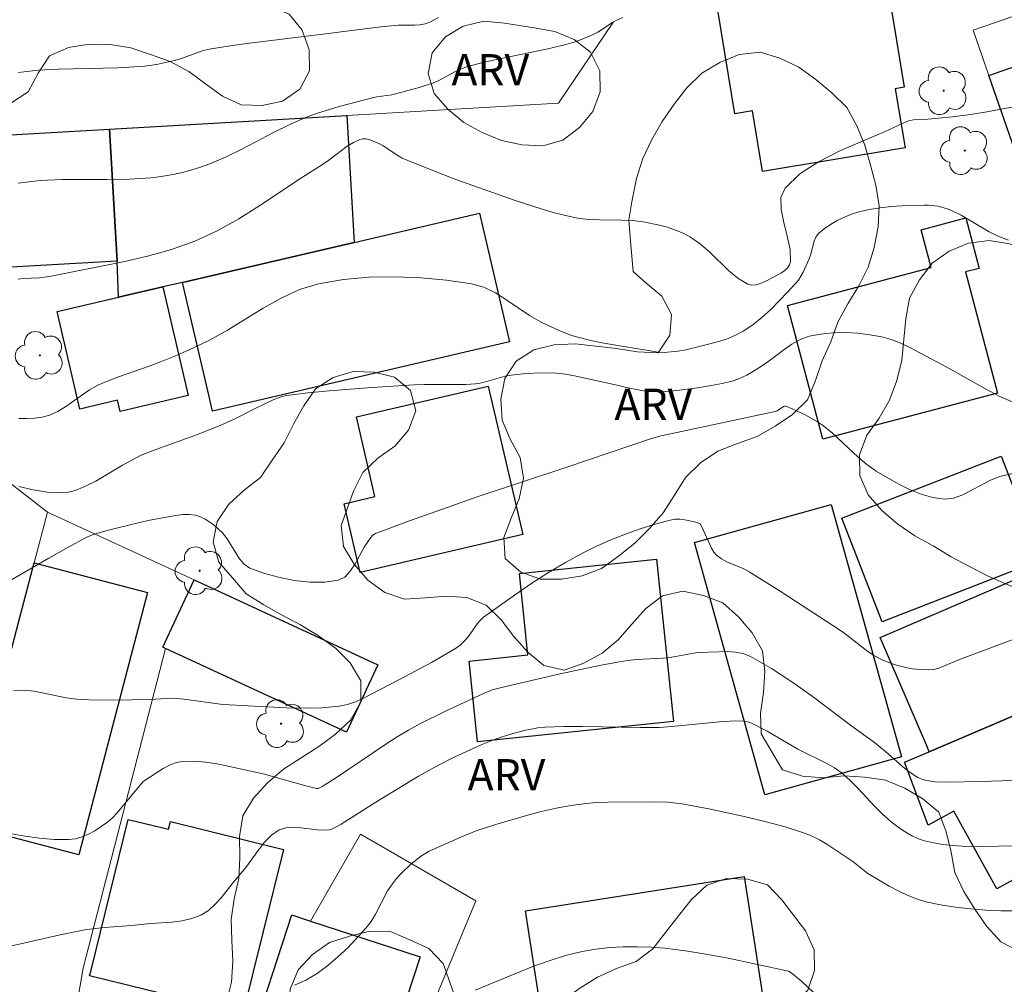
# Model space of a CAD drawing. Units: metres. Extents: x 277811 to 278327, y 1669899 to 1670466.
# Drawn here: x 277898 to 277945, y 1670124 to 1670170 of the extents above; entities that cross this region are included whole.
import ezdxf

# ---------------------------------------------------------------- set-up
doc = ezdxf.new("R2010")
doc.units = ezdxf.units.M
doc.header["$MEASUREMENT"] = 0
for name, color, linetype, lineweight, true_color in [('Arvores_Isoladas', 7, 'Continuous', 18, 0x00ff33), ('Curvas_Intermediarias', 7, 'Continuous', 9, 0x783c14), ('Curvas_Mestras', 7, 'Continuous', 20, 0x783c14), ('Topon_Vegetacao', 7, 'Continuous', 9, 0x00ff33), ('Vegetacao', 7, 'Orla8', 9, 0x00ff33)]:
    doc.layers.add(name, color=color, linetype=linetype, lineweight=lineweight, true_color=true_color)
for name, color, linetype, lineweight in [('Cerca', 8, 'Cerca', 20), ('Edificacoes', 7, 'Continuous', 30), ('Muro_Grade', 8, 'Continuous', 20)]:
    doc.layers.add(name, color=color, linetype=linetype, lineweight=lineweight)
doc.styles.add('Arial', font='arial.ttf', dxfattribs={"height": 1.5})
doc.styles.get("Standard").update_dxf_attribs({"font": 'arial.ttf'})
doc.linetypes.add('Cerca', pattern='A,10,0,["X",Standard,S=1,R=0,X=0,Y=-0.5],0.1', length=10.1)
doc.linetypes.add('Orla8', pattern='A,6,-0.5,["V",Standard,S=1,R=0,X=-0.5,Y=-1],-0.5,6,-0.5,["V",Standard,S=1,R=0,X=-0.5,Y=-1],-0.5', length=14)

# ---------------------------------------------------------------- blocks, each defined once
blk = doc.blocks.new('Arvore')
at = {"layer": 'Arvores_Isoladas'}
blk.add_lwpolyline([(-0.718, 0.493, 0.872324), (-0.722, -0.551, 0.862983), (0.284, -0.827, 0.900105), (0.89, 0.029, 0.863155), (0.262, 0.861, 0.882486)], format="xyb", close=True, dxfattribs=at)
blk.add_circle((0, 0), 0.0286, dxfattribs=at)

msp = doc.modelspace()

# ---------------------------------------------------------------- linework, layer by layer
at = {"layer": 'Cerca', "flags": 128}
for points in [[(277900.87, 1670122.383), (277901.232, 1670124.509), (277905.173, 1670139.819)], [(277912.121, 1670126.766), (277914.509, 1670130.923), (277920.036, 1670127.729), (277914.307, 1670113.87), (277908.166, 1670117.705)]]:
    msp.add_lwpolyline(points, dxfattribs=at)
at = {"layer": 'Curvas_Intermediarias', "flags": 128}
for points, elevation in [([(277898.128, 1670162.117), (277899.175, 1670162.241), (277900.235, 1670162.287), (277902.371, 1670162.282), (277903.437, 1670162.296), (277904.495, 1670162.363), (277904.972, 1670162.422), (277905.449, 1670162.504), (277905.922, 1670162.607), (277906.39, 1670162.731), (277906.85, 1670162.875), (277907.301, 1670163.04), (277908.076, 1670163.372), (277908.836, 1670163.745), (277910.341, 1670164.531), (277911.101, 1670164.908), (277911.873, 1670165.25), (277912.404, 1670165.449), (277913.49, 1670165.786), (277915.142, 1670166.22), (277915.285, 1670166.25), (277916.015, 1670166.341), (277917.318, 1670166.684), (277917.955, 1670166.898), (277918.232, 1670167.017), (277919.035, 1670167.447), (277919.308, 1670167.575), (277919.59, 1670167.677), (277920.373, 1670167.885), (277921.165, 1670168.068), (277923.558, 1670168.567), (277924.349, 1670168.756), (277924.784, 1670168.883), (277925.21, 1670169.038), (277925.624, 1670169.22), (277925.868, 1670169.35), (277926.573, 1670169.798), (277926.814, 1670169.935), (277927.064, 1670170.049)], 39), ([(277949.673, 1670166.486), (277944.495, 1670165.52), (277943.71, 1670165.397), (277942.859, 1670165.292), (277941.678, 1670165.172), (277940.985, 1670165.143), (277940.818, 1670165.113), (277940.661, 1670165.056), (277939.627, 1670164.591), (277937.461, 1670163.655), (277936.444, 1670163.135), (277935.55, 1670162.55), (277934.835, 1670161.873), (277934.64, 1670161.418), (277934.645, 1670160.857), (277934.773, 1670160.229), (277934.944, 1670159.575), (277935.079, 1670158.934), (277935.1, 1670158.347), (277935.052, 1670158.193), (277934.955, 1670158.053), (277934.823, 1670157.926), (277934.668, 1670157.814), (277933.925, 1670157.41), (277933.697, 1670157.312), (277933.469, 1670157.245), (277933.252, 1670157.227), (277933.055, 1670157.275), (277932.581, 1670157.56), (277932.129, 1670157.931), (277931.245, 1670158.781), (277930.788, 1670159.186), (277930.304, 1670159.529), (277929.959, 1670159.712), (277929.595, 1670159.866), (277929.217, 1670159.994), (277928.83, 1670160.1), (277928.051, 1670160.258), (277927.534, 1670160.319), (277927.009, 1670160.341), (277925.954, 1670160.349), (277925.429, 1670160.374), (277924.912, 1670160.439), (277924.324, 1670160.561), (277923.74, 1670160.709), (277923.16, 1670160.878), (277922.008, 1670161.255), (277920.606, 1670161.738), (277918.953, 1670162.338), (277918.132, 1670162.652), (277916.506, 1670163.312), (277916.31, 1670163.412), (277915.578, 1670163.913), (277915.385, 1670164.014), (277914.928, 1670164.194), (277914.77, 1670164.229), (277914.618, 1670164.236), (277914.476, 1670164.206), (277914.169, 1670164.062), (277913.872, 1670163.875), (277912.996, 1670163.21), (277912.696, 1670163.007), (277911.691, 1670162.364), (277909.693, 1670161.038), (277908.68, 1670160.407), (277907.645, 1670159.831), (277906.576, 1670159.336), (277905.465, 1670158.934), (277904.32, 1670158.61), (277903.153, 1670158.341), (277899.619, 1670157.64), (277899.372, 1670157.601), (277899.121, 1670157.582), (277898.367, 1670157.549), (277898.12, 1670157.512)], 38), ([(277898.156, 1670150.835), (277898.533, 1670150.829), (277898.906, 1670150.851), (277899.27, 1670150.906), (277899.617, 1670150.998), (277900.021, 1670151.174), (277900.408, 1670151.406), (277901.541, 1670152.207), (277901.938, 1670152.429), (277902.425, 1670152.643), (277902.924, 1670152.833), (277904.444, 1670153.355), (277904.943, 1670153.545), (277905.731, 1670153.874), (277906.511, 1670154.222), (277907.282, 1670154.59), (277908.149, 1670155.064), (277909.853, 1670156.114), (277910.713, 1670156.603), (277911.593, 1670157.009), (277912.505, 1670157.288), (277913.689, 1670157.49), (277914.912, 1670157.601), (277916.155, 1670157.629), (277917.4, 1670157.582), (277918.627, 1670157.468), (277919.819, 1670157.294), (277920.41, 1670157.125), (277920.973, 1670156.852), (277921.52, 1670156.512), (277922.602, 1670155.777), (277923.159, 1670155.458), (277924.021, 1670155.045), (277924.615, 1670154.817), (277924.918, 1670154.727), (277925.533, 1670154.58), (277926.155, 1670154.452), (277928.664, 1670154.026), (277928.816, 1670154.007), (277929.047, 1670154.004), (277929.71, 1670154.064), (277930.098, 1670154.125), (277931.6, 1670154.506), (277932.029, 1670154.642), (277932.44, 1670154.807), (277932.826, 1670155.013), (277933.288, 1670155.327), (277933.73, 1670155.681), (277934.155, 1670156.065), (277934.961, 1670156.883), (277935.344, 1670157.299), (277935.48, 1670157.467), (277935.7, 1670157.845), (277935.972, 1670158.45), (277936.05, 1670158.661), (277936.228, 1670159.332), (277936.317, 1670159.529), (277936.444, 1670159.693), (277936.712, 1670159.921), (277937.012, 1670160.13), (277937.337, 1670160.318), (277937.677, 1670160.482), (277938.026, 1670160.62), (277938.375, 1670160.729), (277938.877, 1670160.845), (277939.391, 1670160.93), (277939.914, 1670160.989), (277940.441, 1670161.027), (277941.487, 1670161.061), (277941.711, 1670161.057), (277942.161, 1670161), (277942.599, 1670160.884), (277942.809, 1670160.805), (277943.27, 1670160.582), (277944.609, 1670159.778), (277945.066, 1670159.547), (277945.541, 1670159.378)], 37), ([(277898.156, 1670147.573), (277898.84, 1670147.426), (277899.527, 1670147.313), (277900.015, 1670147.278), (277900.507, 1670147.311), (277900.745, 1670147.359), (277900.973, 1670147.43), (277901.413, 1670147.62), (277901.844, 1670147.842), (277903.111, 1670148.594), (277904.005, 1670149.085), (277904.716, 1670149.359), (277906.572, 1670150.029), (277907.798, 1670150.502), (277908.457, 1670150.806), (277909.43, 1670151.3), (277910.357, 1670151.742), (277910.768, 1670151.895), (277910.981, 1670151.938), (277911.99, 1670152.062), (277913.005, 1670152.164), (277915.046, 1670152.322), (277917.088, 1670152.451), (277917.577, 1670152.47), (277919.05, 1670152.461), (277919.538, 1670152.472), (277920.024, 1670152.505), (277920.312, 1670152.551), (277921.444, 1670152.865), (277921.731, 1670152.918), (277922.448, 1670152.995), (277923.171, 1670153.03), (277923.89, 1670153.005), (277924.325, 1670152.953), (277924.759, 1670152.88), (277926.713, 1670152.452), (277927.388, 1670152.284), (277928.056, 1670152.168), (277928.488, 1670152.123), (277928.92, 1670152.114), (277929.675, 1670152.184), (277930.758, 1670152.325), (277931.296, 1670152.415), (277931.83, 1670152.52), (277932.355, 1670152.645), (277932.578, 1670152.716), (277933.004, 1670152.919), (277933.618, 1670153.286), (277934.012, 1670153.544), (277934.777, 1670154.126), (277935.164, 1670154.397), (277935.564, 1670154.622), (277935.986, 1670154.775), (277936.541, 1670154.883), (277937.121, 1670154.94), (277937.714, 1670154.949), (277938.309, 1670154.918), (277938.896, 1670154.85), (277939.465, 1670154.751), (277939.925, 1670154.626), (277940.374, 1670154.449), (277940.814, 1670154.236), (277942.577, 1670153.291), (277944.395, 1670152.268), (277945.121, 1670151.894), (277947.349, 1670150.931)], 36), ([(277946.215, 1670140.422), (277943.193, 1670139.296), (277942.192, 1670138.885), (277941.939, 1670138.818), (277941.685, 1670138.792), (277941.312, 1670138.807), (277940.931, 1670138.852), (277940.549, 1670138.925), (277940.172, 1670139.023), (277939.804, 1670139.145), (277939.454, 1670139.288), (277939.115, 1670139.467), (277938.793, 1670139.682), (277937.864, 1670140.415), (277937.546, 1670140.644), (277934.61, 1670142.568), (277933.123, 1670143.496), (277932.865, 1670143.633), (277932.048, 1670143.977), (277931.797, 1670144.112), (277931.575, 1670144.278), (277931.431, 1670144.441), (277931.314, 1670144.632), (277930.843, 1670145.686), (277930.766, 1670145.798), (277930.712, 1670145.828), (277930.497, 1670145.89), (277930.031, 1670145.991), (277929.792, 1670146.014), (277929.556, 1670146.011), (277929.33, 1670145.974), (277928.62, 1670145.777), (277927.908, 1670145.554), (277927.201, 1670145.303), (277926.501, 1670145.026), (277925.815, 1670144.722), (277925.147, 1670144.392), (277924.323, 1670143.94), (277923.512, 1670143.456), (277922.714, 1670142.945), (277921.93, 1670142.414), (277920.4, 1670141.315), (277920.235, 1670141.168), (277920.092, 1670140.997), (277919.707, 1670140.436), (277919.564, 1670140.263), (277919.275, 1670139.985), (277919.062, 1670139.824), (277917.907, 1670139.152), (277916.314, 1670138.296), (277914.657, 1670137.441), (277914.276, 1670137.27), (277913.888, 1670137.137), (277913.49, 1670137.055), (277912.655, 1670136.981), (277911.809, 1670136.957), (277910.955, 1670136.97), (277907.921, 1670137.137), (277906.051, 1670137.389), (277905.583, 1670137.433), (277905.202, 1670137.429), (277904.439, 1670137.371), (277902.679, 1670137.35), (277901.507, 1670137.365), (277900.923, 1670137.393), (277900.414, 1670137.456), (277898.889, 1670137.769), (277898.389, 1670137.82), (277897.896, 1670137.795)], 34), ([(277897.728, 1670130.962), (277898.436, 1670130.829), (277899.146, 1670130.731), (277899.85, 1670130.675), (277900.541, 1670130.667), (277900.86, 1670130.706), (277901.178, 1670130.797), (277901.49, 1670130.93), (277901.792, 1670131.093), (277902.35, 1670131.466), (277902.619, 1670131.69), (277902.867, 1670131.943), (277904.103, 1670133.452), (277905.061, 1670134.073), (277905.367, 1670134.233), (277905.68, 1670134.352), (277905.999, 1670134.413), (277906.541, 1670134.424), (277907.094, 1670134.378), (277907.653, 1670134.291), (277909.844, 1670133.818), (277911.89, 1670133.241), (277912.402, 1670133.106), (277912.479, 1670133.107), (277912.673, 1670133.203), (277913.32, 1670133.615), (277915.729, 1670135.245), (277916.263, 1670135.586), (277916.807, 1670135.91), (277917.391, 1670136.23), (277918.584, 1670136.825), (277920.4, 1670137.665), (277920.821, 1670137.833), (277921.256, 1670137.958), (277924.066, 1670138.613), (277925.948, 1670139.012), (277926.892, 1670139.189), (277927.308, 1670139.249), (277927.728, 1670139.288), (277928.994, 1670139.362), (277929.414, 1670139.4), (277930.649, 1670139.622), (277931.679, 1670139.667), (277932.075, 1670139.671), (277932.463, 1670139.647), (277932.834, 1670139.575), (277933.179, 1670139.44), (277934.185, 1670138.864), (277935.167, 1670138.22), (277936.132, 1670137.529), (277938.042, 1670136.095), (277939.117, 1670135.314), (277939.668, 1670134.867), (277940.578, 1670134.068), (277940.871, 1670133.842), (277941.201, 1670133.633), (277941.437, 1670133.538), (277941.621, 1670133.495), (277942.003, 1670133.44), (277942.584, 1670133.418), (277944.226, 1670133.444), (277946.689, 1670133.534)], 33), ([(277945.885, 1670130.375), (277944.235, 1670130.33), (277943.315, 1670130.349), (277942.854, 1670130.382), (277942.396, 1670130.434), (277941.946, 1670130.511), (277941.508, 1670130.615), (277941.223, 1670130.71), (277940.944, 1670130.835), (277940.672, 1670130.983), (277940.41, 1670131.15), (277939.917, 1670131.52), (277939.501, 1670131.891), (277939.108, 1670132.291), (277938.339, 1670133.116), (277937.942, 1670133.511), (277937.52, 1670133.873), (277937.202, 1670134.097), (277936.865, 1670134.295), (277935.454, 1670135.004), (277933.976, 1670135.855), (277933.223, 1670136.239), (277933.106, 1670136.284), (277932.858, 1670136.34), (277932.476, 1670136.356), (277931.865, 1670136.317), (277929.417, 1670136.077), (277928.804, 1670136.043), (277927.894, 1670136.029), (277925.158, 1670136.077), (277924.248, 1670136.077), (277923.342, 1670136.045), (277923.007, 1670136.014), (277922.675, 1670135.963), (277922.343, 1670135.893), (277921.69, 1670135.717), (277921.007, 1670135.493), (277920.294, 1670135.207), (277918.99, 1670134.615), (277918.243, 1670134.236), (277917.285, 1670133.698), (277915.242, 1670132.464), (277913.58, 1670131.409), (277913.176, 1670131.182), (277913.034, 1670131.14), (277912.886, 1670131.121), (277912.437, 1670131.13), (277911.661, 1670131.229), (277911.284, 1670131.256), (277910.931, 1670131.232), (277910.614, 1670131.126), (277910.249, 1670130.872), (277909.921, 1670130.539), (277909.616, 1670130.152), (277909.026, 1670129.333), (277908.421, 1670128.614), (277907.85, 1670127.899), (277907.55, 1670127.566), (277907.228, 1670127.276), (277906.873, 1670127.051), (277906.437, 1670126.881), (277905.968, 1670126.775), (277905.476, 1670126.712), (277904.468, 1670126.64), (277903.544, 1670126.547), (277902.25, 1670126.455), (277901.393, 1670126.355), (277900.13, 1670126.111), (277898.244, 1670125.681), (277897.025, 1670125.413)], 32), ([(277911.353, 1670123.694), (277911.899, 1670123.94), (277912.431, 1670124.259), (277912.942, 1670124.632), (277913.43, 1670125.046), (277913.898, 1670125.489), (277914.771, 1670126.416), (277915.02, 1670126.74), (277915.231, 1670127.096), (277915.809, 1670128.212), (277916.038, 1670128.554), (277916.24, 1670128.802), (277916.457, 1670129.039), (277916.928, 1670129.483), (277917.428, 1670129.885), (277917.792, 1670130.107), (277919.454, 1670130.853), (277920.042, 1670131.093), (277921.043, 1670131.41), (277922.454, 1670131.824), (277923.164, 1670132.009), (277923.878, 1670132.173), (277924.596, 1670132.307), (277925.182, 1670132.387), (277925.774, 1670132.437), (277926.369, 1670132.465), (277928.509, 1670132.479), (277929.216, 1670132.453), (277929.918, 1670132.381), (277931.184, 1670132.141), (277933.024, 1670131.747), (277933.937, 1670131.524), (277934.839, 1670131.276), (277935.728, 1670130.997), (277936.111, 1670130.846), (277936.48, 1670130.659), (277936.839, 1670130.447), (277938.078, 1670129.625), (277938.798, 1670129.036), (277939.828, 1670128.439), (277940.254, 1670128.211), (277940.686, 1670128.003), (277941.128, 1670127.826), (277941.579, 1670127.691), (277942.279, 1670127.543), (277942.994, 1670127.428), (277943.716, 1670127.345), (277944.443, 1670127.289), (277945.167, 1670127.258), (277945.884, 1670127.248)], 31)]:
    msp.add_lwpolyline(points, dxfattribs=dict(at, elevation=elevation))
at = {"layer": 'Curvas_Mestras', "flags": 128}
for points, elevation in [([(277898.137, 1670167.405), (277899.082, 1670167.516), (277900.036, 1670167.574), (277902.915, 1670167.636), (277904.163, 1670167.715), (277904.744, 1670167.798), (277905.605, 1670167.978), (277905.885, 1670168.06), (277906.985, 1670168.458), (277907.267, 1670168.524), (277908.169, 1670168.672), (277909.075, 1670168.799), (277912.714, 1670169.239), (277915.489, 1670169.597), (277916.307, 1670169.674), (277917.1, 1670169.672), (277917.357, 1670169.694), (277917.605, 1670169.745), (277917.823, 1670169.823), (277918.035, 1670169.926), (277918.241, 1670170.047)], 40), ([(277945.732, 1670148.199), (277945.119, 1670148.057), (277944.668, 1670147.887), (277943.346, 1670147.18), (277942.909, 1670147.021), (277942.469, 1670146.971), (277941.918, 1670147.045), (277941.36, 1670147.206), (277940.802, 1670147.434), (277940.252, 1670147.708), (277939.206, 1670148.313), (277938.754, 1670148.626), (277938.331, 1670148.984), (277937.106, 1670150.135), (277936.671, 1670150.48), (277936.391, 1670150.67), (277935.795, 1670151.016), (277935.181, 1670151.305), (277934.877, 1670151.424), (277934.823, 1670151.43), (277934.767, 1670151.412), (277934.455, 1670151.208), (277934.361, 1670151.165), (277928.912, 1670150), (277928.446, 1670149.881), (277924.431, 1670148.52), (277920.141, 1670147.099), (277916.85, 1670145.939), (277915.225, 1670145.321), (277915.106, 1670145.247), (277915.006, 1670145.143), (277914.68, 1670144.677), (277914.25, 1670143.882), (277914.021, 1670143.523), (277913.758, 1670143.244), (277913.445, 1670143.088), (277912.796, 1670142.996), (277912.082, 1670143), (277911.335, 1670143.084), (277910.587, 1670143.234), (277909.868, 1670143.436), (277909.21, 1670143.674), (277908.935, 1670143.852), (277908.71, 1670144.113), (277908.133, 1670145.079), (277907.904, 1670145.355), (277907.513, 1670145.71), (277907.3, 1670145.874), (277907.077, 1670146.017), (277906.847, 1670146.13), (277906.611, 1670146.202), (277906.31, 1670146.238), (277905.997, 1670146.232), (277905.676, 1670146.196), (277904.428, 1670145.972), (277903.865, 1670145.845), (277902.31, 1670145.452), (277901.723, 1670145.274), (277901.433, 1670145.165), (277900.441, 1670144.627), (277899.593, 1670144.144), (277895.335, 1670141.683)], 35), ([(277919.997, 1670123.453), (277922.767, 1670124.585), (277923.547, 1670124.867), (277924.333, 1670125.112), (277925.128, 1670125.309), (277925.773, 1670125.422), (277926.43, 1670125.496), (277927.094, 1670125.533), (277927.761, 1670125.537), (277928.425, 1670125.513), (277929.083, 1670125.462), (277930.067, 1670125.344), (277931.05, 1670125.184), (277932.03, 1670124.995), (277935.007, 1670124.361), (277935.177, 1670124.256), (277935.641, 1670123.863), (277936.474, 1670123.092)], 30)]:
    msp.add_lwpolyline(points, dxfattribs=dict(at, elevation=elevation))
at = {"layer": 'Edificacoes', "flags": 128}
for points in [[(277938.902, 1670176.611), (277939.992, 1670170.014), (277940.538, 1670166.704), (277940.117, 1670166.634), (277940.585, 1670163.799), (277933.761, 1670162.673), (277933.282, 1670165.576), (277932.44, 1670165.437), (277930.96, 1670174.403), (277933.673, 1670174.851), (277933.528, 1670175.724)], [(277950.846, 1670170.633), (277951.711, 1670170.933), (277952.387, 1670168.985), (277954.681, 1670162.385), (277949.833, 1670160.941), (277948.095, 1670160.423), (277947.076, 1670163.354), (277946.079, 1670163.008), (277944.597, 1670167.274), (277947.154, 1670168.162), (277946.786, 1670169.222)], [(277902.921, 1670156.641), (277902.855, 1670158.376), (277902.49, 1670164.698), (277913.856, 1670165.354), (277914.207, 1670159.271), (277905.983, 1670157.355), (277905.049, 1670157.137)], [(277894.655, 1670157.903), (277894.364, 1670162.952), (277894.681, 1670164.247), (277902.49, 1670164.698), (277902.855, 1670158.376)], [(277907.195, 1670152.155), (277905.983, 1670157.355), (277914.207, 1670159.271), (277920.214, 1670160.67), (277921.65, 1670154.508), (277907.419, 1670151.192)], [(277936.647, 1670149.847), (277934.957, 1670156.251), (277941.831, 1670158.065), (277941.352, 1670159.881), (277943.486, 1670160.444), (277944.124, 1670158.027), (277943.477, 1670157.856), (277945.008, 1670152.054)], [(277905.049, 1670157.137), (277906.261, 1670151.937), (277903.005, 1670151.179), (277902.881, 1670151.71), (277901.077, 1670151.29), (277899.99, 1670155.958), (277902.921, 1670156.641)], [(277920.627, 1670152.379), (277922.282, 1670145.276), (277914.492, 1670143.461), (277913.724, 1670146.757), (277915.204, 1670147.102), (277914.317, 1670150.909)], [(277937.554, 1670146.067), (277945.18, 1670149.032), (277947.11, 1670144.068), (277939.484, 1670141.104)], [(277940.414, 1670134.635), (277933.868, 1670132.814), (277930.505, 1670144.905), (277937.051, 1670146.725)], [(277895.594, 1670131.361), (277896.763, 1670135.828), (277898.152, 1670141.132), (277898.884, 1670143.929), (277904.318, 1670142.506), (277901.028, 1670129.938)], [(277928.685, 1670144.097), (277929.497, 1670136.323), (277920.111, 1670135.344), (277919.706, 1670139.219), (277922.523, 1670139.513), (277922.116, 1670143.411)], [(277905.173, 1670139.819), (277905.045, 1670139.878), (277906.54, 1670143.109), (277915.34, 1670139.038), (277913.846, 1670135.807)], [(277941.618, 1670135.151), (277939.387, 1670140.353), (277946.074, 1670143.22), (277948.424, 1670137.741), (277946.998, 1670137.129), (277941.737, 1670134.873)], [(277940.564, 1670134.37), (277941.737, 1670134.873), (277946.998, 1670137.129), (277948.645, 1670134.14), (277950.259, 1670131.211), (277944.98, 1670128.302), (277942.922, 1670132.035), (277941.694, 1670131.358)], [(277901.608, 1670124.416), (277903.394, 1670131.636), (277905.316, 1670131.16), (277905.409, 1670131.537), (277910.822, 1670130.198), (277908.877, 1670122.334), (277901.542, 1670124.148)], [(277932.877, 1670128.892), (277933.796, 1670123.009), (277926.892, 1670121.93), (277927.13, 1670120.409), (277923.564, 1670119.852), (277922.407, 1670127.255)], [(277908.471, 1670118.637), (277911.227, 1670127.059), (277912.121, 1670126.766), (277917.372, 1670125.048), (277914.852, 1670117.347), (277914.118, 1670117.587), (277913.577, 1670115.934), (277908.166, 1670117.705)]]:
    msp.add_lwpolyline(points, close=True, dxfattribs=at)
at = {"layer": 'Muro_Grade', "flags": 128}
for points in [[(277950.46, 1670171.742), (277943.843, 1670169.444), (277944.597, 1670167.274)], [(277926.618, 1670169.845), (277923.988, 1670165.939), (277913.856, 1670165.354), (277902.49, 1670164.698), (277894.681, 1670164.247), (277894.364, 1670162.952), (277891.318, 1670150.529)], [(277899.519, 1670146.357), (277897.806, 1670147.69), (277896.987, 1670148.049), (277891.318, 1670150.529)], [(277899.519, 1670146.357), (277898.884, 1670143.929), (277898.152, 1670141.132), (277896.763, 1670135.828), (277895.594, 1670131.361), (277893.971, 1670125.16), (277885.874, 1670127.475), (277885.984, 1670128.171), (277886.323, 1670130.318)], [(277899.519, 1670146.357), (277906.54, 1670143.109), (277915.34, 1670139.038)]]:
    msp.add_lwpolyline(points, dxfattribs=at)
at = {"layer": 'Vegetacao', "flags": 128}
for points in [[(277896.634, 1670165.989), (277895.727, 1670166.41), (277894.729, 1670166.477), (277893.732, 1670166.384), (277892.735, 1670166.305), (277891.741, 1670166.416), (277890.857, 1670166.883), (277890.388, 1670167.767), (277890.569, 1670168.751), (277891.302, 1670169.432), (277892.188, 1670169.896), (277893.166, 1670170.106), (277894.155, 1670170.257), (277895.14, 1670170.433), (277896.041, 1670170.868), (277896.74, 1670171.584), (277897.224, 1670172.46), (277897.449, 1670173.434), (277897.392, 1670174.433), (277897.023, 1670175.363), (277896.664, 1670176.296), (277896.346, 1670177.245), (277896.088, 1670178.212), (277896.264, 1670179.196), (277896.984, 1670179.891), (277897.887, 1670180.321), (277898.84, 1670180.626), (277899.817, 1670180.842), (277900.78, 1670181.113), (277901.601, 1670181.685), (277902.251, 1670182.445), (277902.701, 1670183.339), (277903.309, 1670184.133), (277903.85, 1670184.975), (277904.657, 1670185.567), (277905.555, 1670186.006), (277906.555, 1670186.041), (277907.528, 1670185.807), (277908.419, 1670185.353), (277909.222, 1670184.755), (277910.03, 1670184.166), (277910.777, 1670183.5), (277911.62, 1670182.963), (277912.463, 1670182.423), (277913.045, 1670181.609), (277913.494, 1670180.715), (277913.582, 1670179.719), (277913.464, 1670178.726), (277913.064, 1670177.809), (277912.507, 1670176.978), (277911.832, 1670176.239), (277911.127, 1670175.529), (277910.34, 1670174.912), (277909.472, 1670174.414), (277908.589, 1670173.944), (277907.891, 1670173.228), (277907.804, 1670172.231), (277908.363, 1670171.402), (277909.199, 1670170.851), (277910.165, 1670170.592), (277911.089, 1670170.208), (277911.72, 1670169.432), (277912.059, 1670168.491), (277912.074, 1670167.491), (277911.606, 1670166.607), (277910.784, 1670166.036), (277909.804, 1670165.836), (277908.804, 1670165.858), (277907.898, 1670166.284), (277907.083, 1670166.864), (277906.284, 1670167.466), (277905.404, 1670167.941), (277904.458, 1670168.266), (277903.511, 1670168.59), (277902.523, 1670168.745), (277901.523, 1670168.773), (277900.535, 1670168.615), (277899.62, 1670168.212), (277899.077, 1670167.371), (277898.607, 1670166.488), (277897.774, 1670165.934)], [(277922.827, 1670169.547), (277923.812, 1670169.372), (277924.74, 1670168.998), (277925.525, 1670168.379), (277925.976, 1670167.486), (277925.98, 1670166.486), (277925.638, 1670165.546), (277924.991, 1670164.783), (277924.202, 1670164.169), (277923.24, 1670163.892), (277922.242, 1670163.953), (277921.263, 1670164.158), (277920.337, 1670164.538), (277919.458, 1670165.016), (277918.692, 1670165.659), (277918.033, 1670166.412), (277917.744, 1670167.37), (277917.935, 1670168.352), (277918.579, 1670169.118), (277919.434, 1670169.637), (277920.408, 1670169.866), (277921.403, 1670169.767)], [(277927.436, 1670159.324), (277927.365, 1670160.346), (277927.496, 1670161.22), (277927.73, 1670162.341), (277928.032, 1670163.295), (277928.453, 1670164.202), (277928.957, 1670165.067), (277929.529, 1670165.887), (277930.14, 1670166.679), (277930.859, 1670167.375), (277931.718, 1670167.888), (277932.645, 1670168.265), (277933.638, 1670168.384), (277934.594, 1670168.091), (277935.502, 1670167.67), (277936.306, 1670167.074), (277937.082, 1670166.443), (277937.79, 1670165.736), (277938.277, 1670164.863), (277938.652, 1670163.935), (277938.923, 1670162.972), (277939.182, 1670162.006), (277939.339, 1670161.018), (277939.293, 1670160.019), (277939.111, 1670159.035), (277938.821, 1670158.078), (277938.368, 1670157.185), (277937.851, 1670156.329), (277937.363, 1670155.456), (277937.022, 1670154.515), (277936.619, 1670153.6), (277936.288, 1670152.655), (277935.909, 1670151.73), (277935.195, 1670151.029), (277934.366, 1670150.47), (277933.496, 1670149.975), (277932.556, 1670149.633), (277931.625, 1670149.267), (277930.794, 1670148.71), (277930.072, 1670148.018), (277929.538, 1670147.172), (277929.005, 1670146.325), (277928.353, 1670145.567), (277927.644, 1670144.861), (277926.861, 1670144.239), (277926.053, 1670143.649), (277925.116, 1670143.298), (277924.127, 1670143.143), (277923.127, 1670143.142), (277922.182, 1670143.472), (277921.434, 1670144.135), (277921.371, 1670145.134), (277921.724, 1670146.07), (277922.101, 1670146.996), (277922.312, 1670147.974), (277922.153, 1670148.962), (277921.677, 1670149.842), (277921.289, 1670150.764), (277921.237, 1670151.763), (277921.426, 1670152.745), (277921.971, 1670153.584), (277922.815, 1670154.121), (277923.785, 1670154.367), (277924.784, 1670154.416), (277925.778, 1670154.298), (277926.772, 1670154.19), (277927.759, 1670154.025), (277928.759, 1670153.99), (277929.315, 1670154.821), (277929.406, 1670155.818), (277928.943, 1670156.704), (277928.167, 1670157.335), (277927.562, 1670157.874)], [(277974.673, 1670153.779), (277975.29, 1670153.193), (277976.13, 1670152.649), (277976.896, 1670152.005), (277977.326, 1670151.102), (277977.566, 1670150.131), (277977.573, 1670149.131), (277977.251, 1670148.184), (277976.753, 1670147.316), (277976.133, 1670146.531), (277975.283, 1670146.003), (277974.303, 1670145.8), (277973.303, 1670145.768), (277972.303, 1670145.77), (277971.318, 1670145.594), (277970.348, 1670145.348), (277969.372, 1670145.132), (277968.381, 1670144.992), (277967.39, 1670144.857), (277966.398, 1670144.727), (277965.402, 1670144.632), (277964.437, 1670144.37), (277963.471, 1670144.108), (277962.589, 1670143.636), (277961.833, 1670142.981), (277961.51, 1670142.034), (277961.599, 1670141.038), (277962.085, 1670140.163), (277962.718, 1670139.388), (277963.547, 1670138.829), (277964.376, 1670138.27), (277965.174, 1670137.666), (277965.993, 1670137.091), (277966.703, 1670136.387), (277966.944, 1670135.416), (277966.848, 1670134.42), (277966.187, 1670133.67), (277965.234, 1670133.365), (277964.235, 1670133.304), (277963.279, 1670133.598), (277962.779, 1670134.464), (277962.758, 1670135.464), (277962.883, 1670136.457), (277962.183, 1670137.172), (277961.183, 1670137.183), (277960.189, 1670137.069), (277959.189, 1670137.096), (277958.283, 1670137.521), (277957.404, 1670137.998), (277956.525, 1670138.476), (277955.714, 1670139.061), (277954.879, 1670139.613), (277954.044, 1670140.164), (277953.131, 1670140.572), (277952.178, 1670140.876), (277951.213, 1670141.138), (277950.244, 1670141.389), (277949.271, 1670141.623), (277948.312, 1670141.906), (277947.353, 1670142.19), (277946.409, 1670142.523), (277945.477, 1670142.885), (277944.559, 1670143.282), (277943.673, 1670143.747), (277942.786, 1670144.211), (277941.933, 1670144.733), (277941.055, 1670145.212), (277940.231, 1670145.779), (277939.471, 1670146.43), (277938.811, 1670147.182), (277938.41, 1670148.099), (277938.405, 1670149.099), (277938.758, 1670150.035), (277939.337, 1670150.851), (277939.833, 1670151.72), (277940.196, 1670152.652), (277940.428, 1670153.625), (277940.522, 1670154.621), (277940.622, 1670155.616), (277940.796, 1670156.602), (277941.282, 1670157.476), (277941.882, 1670158.276), (277942.698, 1670158.855), (277943.623, 1670159.236), (277944.616, 1670159.362), (277945.603, 1670159.199), (277946.508, 1670158.773), (277947.048, 1670157.931), (277947.428, 1670157.005), (277947.661, 1670156.032), (277947.682, 1670155.032), (277947.551, 1670154.04), (277947.426, 1670153.048), (277947.668, 1670152.077), (277948.304, 1670151.306), (277949.055, 1670150.644), (277949.909, 1670150.123), (277950.686, 1670149.493), (277951.361, 1670148.755), (277952.027, 1670148.008), (277952.543, 1670147.151), (277953.23, 1670146.424), (277954.202, 1670146.188), (277955.135, 1670146.55), (277955.981, 1670147.083), (277956.837, 1670147.601), (277957.71, 1670148.09), (277958.61, 1670148.526), (277959.556, 1670148.853), (277960.526, 1670149.096), (277961.497, 1670149.338), (277962.477, 1670149.538), (277963.457, 1670149.739), (277964.437, 1670149.94), (277965.403, 1670150.201), (277966.325, 1670150.588), (277967.166, 1670151.13), (277967.935, 1670151.77), (277968.335, 1670152.687), (277968.497, 1670153.674), (277968.623, 1670154.667), (277968.761, 1670155.657), (277969.181, 1670156.565), (277969.987, 1670157.157), (277970.965, 1670157.368), (277971.959, 1670157.251), (277972.912, 1670156.948), (277973.711, 1670156.346), (277974.183, 1670155.464), (277974.414, 1670154.49)], [(277913.587, 1670145.708), (277913.696, 1670144.713), (277914.21, 1670143.855), (277914.855, 1670143.09), (277915.67, 1670142.51), (277916.615, 1670142.181), (277917.613, 1670142.252), (277918.61, 1670142.329), (277919.609, 1670142.27), (277920.535, 1670141.891), (277921.247, 1670141.189), (277921.849, 1670140.39), (277922.52, 1670139.648), (277923.281, 1670138.998), (277924.257, 1670138.781), (277925.201, 1670139.112), (277926.08, 1670139.59), (277926.843, 1670140.237), (277927.507, 1670140.985), (277928.174, 1670141.732), (277928.972, 1670142.335), (277929.946, 1670142.563), (277930.925, 1670142.36), (277931.859, 1670142.001), (277932.601, 1670141.33), (277933.259, 1670140.576), (277933.758, 1670139.709), (277933.877, 1670138.716), (277933.812, 1670137.718), (277933.666, 1670136.728), (277933.693, 1670135.728), (277934.203, 1670134.867), (277934.713, 1670134.007), (277935.666, 1670133.703), (277936.664, 1670133.63), (277937.661, 1670133.716), (277938.66, 1670133.664), (277939.65, 1670133.518), (277940.574, 1670133.134), (277941.434, 1670132.624), (277942.197, 1670131.976), (277942.544, 1670131.038), (277942.786, 1670130.068), (277942.968, 1670129.084), (277943.404, 1670128.184), (277943.93, 1670127.333), (277944.492, 1670126.505), (277945.167, 1670125.767), (277946.059, 1670125.314), (277946.945, 1670124.85), (277947.793, 1670124.319), (277948.351, 1670123.489), (277948.841, 1670122.617), (277949.395, 1670121.783), (277950.056, 1670121.033), (277950.933, 1670120.552), (277951.698, 1670119.906), (277952.256, 1670119.076), (277952.68, 1670118.17), (277952.771, 1670117.174), (277952.696, 1670116.176), (277952.621, 1670115.179), (277952.453, 1670114.193), (277952.323, 1670113.201), (277951.839, 1670112.325), (277951.668, 1670111.339), (277951.969, 1670110.385), (277952.579, 1670109.592), (277953.134, 1670108.76), (277953.199, 1670107.762), (277952.803, 1670106.843), (277951.902, 1670106.408), (277950.902, 1670106.399), (277949.953, 1670106.717), (277949.231, 1670107.41), (277948.666, 1670108.236), (277948.025, 1670109.003), (277947.344, 1670109.736), (277946.595, 1670110.4), (277945.766, 1670110.959), (277944.828, 1670111.308), (277943.875, 1670111.613), (277942.962, 1670112.02), (277942.04, 1670112.41), (277941.147, 1670112.861), (277940.246, 1670113.294), (277939.358, 1670113.755), (277938.367, 1670113.618), (277937.526, 1670113.076), (277936.842, 1670112.345), (277936.14, 1670111.634), (277935.227, 1670111.223), (277934.315, 1670110.812), (277933.324, 1670110.679), (277932.327, 1670110.761), (277931.439, 1670111.222), (277930.552, 1670111.684), (277929.63, 1670112.072), (277928.707, 1670112.46), (277927.713, 1670112.564), (277926.725, 1670112.404), (277925.872, 1670111.882), (277925.244, 1670111.102), (277924.815, 1670110.199), (277924.531, 1670109.239), (277924.318, 1670108.262), (277924.03, 1670107.304), (277923.493, 1670106.46), (277922.763, 1670105.776), (277921.961, 1670105.177), (277921.074, 1670104.715), (277920.082, 1670104.844), (277919.09, 1670104.973), (277918.132, 1670105.262), (277917.268, 1670105.765), (277916.572, 1670106.484), (277916.003, 1670107.306), (277915.534, 1670108.19), (277915.065, 1670109.074), (277914.734, 1670110.018), (277914.403, 1670110.962), (277914.387, 1670111.962), (277914.456, 1670112.96), (277914.849, 1670113.88), (277915.242, 1670114.8), (277915.635, 1670115.72), (277916.161, 1670116.571), (277916.738, 1670117.389), (277917.314, 1670118.206), (277917.743, 1670119.11), (277918.172, 1670120.014), (277918.545, 1670120.942), (277918.918, 1670121.87), (277919.143, 1670122.845), (277918.804, 1670123.786), (277918.466, 1670124.728), (277917.778, 1670125.454), (277916.865, 1670125.863), (277915.952, 1670126.272), (277914.951, 1670126.282), (277913.982, 1670126.035), (277913.026, 1670125.74), (277912.21, 1670125.161), (277911.523, 1670124.433), (277911.142, 1670123.508), (277911.071, 1670122.511), (277911.103, 1670121.511), (277911.043, 1670120.512), (277910.713, 1670119.568), (277910.128, 1670118.756), (277909.387, 1670118.085), (277908.509, 1670117.605), (277907.511, 1670117.535), (277906.588, 1670117.922), (277905.885, 1670118.634), (277905.863, 1670119.634), (277906.185, 1670120.581), (277906.864, 1670121.315), (277907.574, 1670122.02), (277908.098, 1670122.873), (277908.332, 1670123.845), (277908.392, 1670124.844), (277908.343, 1670125.843), (277908.321, 1670126.843), (277908.47, 1670127.832), (277908.69, 1670128.808), (277908.734, 1670129.808), (277908.722, 1670130.808), (277908.871, 1670131.798), (277909.395, 1670132.65), (277910.064, 1670133.393), (277910.83, 1670134.037), (277911.67, 1670134.581), (277912.509, 1670135.124), (277913.317, 1670135.714), (277914.047, 1670136.399), (277914.533, 1670137.273), (277914.525, 1670138.273), (277914.019, 1670139.136), (277913.306, 1670139.838), (277912.496, 1670140.426), (277911.643, 1670140.947), (277910.761, 1670141.419), (277909.888, 1670141.908), (277909.04, 1670142.439), (277908.388, 1670143.197), (277907.735, 1670143.956), (277907.457, 1670144.917), (277907.642, 1670145.9), (277908.199, 1670146.731), (277908.938, 1670147.405), (277909.729, 1670148.018), (277910.289, 1670148.846), (277910.85, 1670149.675), (277911.309, 1670150.564), (277911.799, 1670151.436), (277912.364, 1670152.261), (277913.205, 1670152.804), (277914.164, 1670153.088), (277915.163, 1670153.053), (277916.136, 1670152.821), (277916.903, 1670152.179), (277917.161, 1670151.212), (277916.81, 1670150.275), (277916.158, 1670149.516), (277915.339, 1670148.943), (277914.618, 1670148.248), (277914.174, 1670147.352)], [(277934.691, 1670127.777), (277933.997, 1670128.498), (277933.033, 1670128.766), (277932.033, 1670128.799), (277931.085, 1670128.479), (277930.352, 1670127.798), (277929.729, 1670127.016), (277929.12, 1670126.222), (277928.512, 1670125.428), (277927.709, 1670124.831), (277926.766, 1670124.498), (277925.86, 1670124.074), (277925.008, 1670123.55), (277924.199, 1670122.961), (277923.743, 1670122.071), (277923.814, 1670121.073), (277924.274, 1670120.184), (277925, 1670119.496), (277925.763, 1670118.849), (277926.611, 1670118.319), (277927.612, 1670118.317), (277928.561, 1670118.632), (277929.4, 1670119.178), (277930.107, 1670119.885), (277930.743, 1670120.657), (277931.483, 1670121.33), (277932.419, 1670121.684), (277933.373, 1670121.987), (277934.322, 1670122.303), (277935.224, 1670122.736), (277935.929, 1670123.446), (277936.255, 1670124.391), (277936.224, 1670125.391), (277935.814, 1670126.304)]]:
    msp.add_lwpolyline(points, close=True, dxfattribs=at)

# ---------------------------------------------------------------- block references
at = {"layer": 'Arvores_Isoladas'}
for p in [(277942.428, 1670166.538), (277943.444, 1670163.667), (277899.155, 1670153.86), (277906.81, 1670143.544), (277910.708, 1670136.222)]:
    msp.add_blockref('Arvore', p, dxfattribs=at)

# ---------------------------------------------------------------- texts
at = {"layer": 'Topon_Vegetacao', "style": 'Arial'}
for p in [(277918.865, 1670166.79), (277926.67, 1670150.767), (277919.639, 1670133.022)]:
    msp.add_text('ARV', height=1.5, dxfattribs=at).set_placement(p)

doc.saveas('drawing.dxf')
